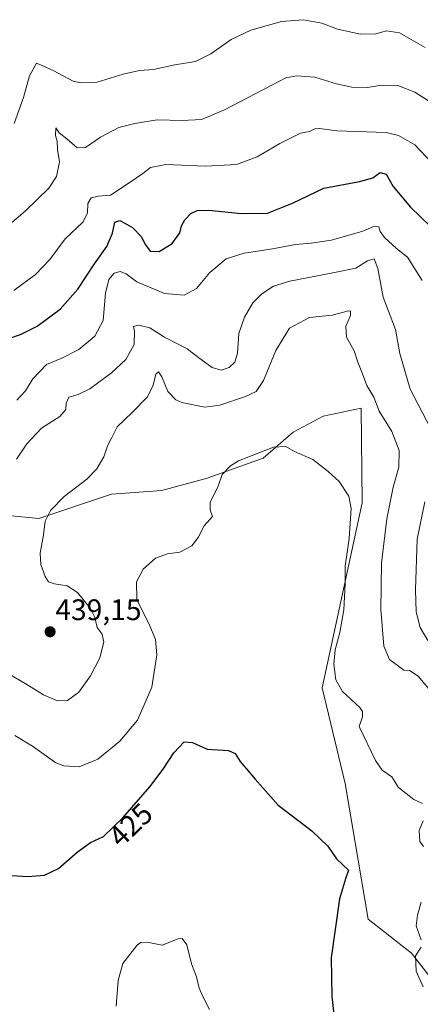
# Model space of a CAD drawing. Units: metres. Extents: x 625782 to 629276, y 4657844 to 4660219.
# Drawn here: x 626062 to 626197, y 4659077 to 4659410 of the extents above; entities that cross this region are included whole.
import ezdxf
from ezdxf.enums import TextEntityAlignment as Align

# ---------------------------------------------------------------- set-up
doc = ezdxf.new("R2010")
doc.units = ezdxf.units.M
doc.header["$MEASUREMENT"] = 0
for name, color, linetype, lineweight in [('Carátula', 7, 'Continuous', 5), ('Cultivos herbáceos CxS', 92, 'Continuous', 0), ('Curva de nivel maestra', 36, 'Continuous', 30), ('Curva de nivel normal', 36, 'Continuous', 0), ('Matorral CxS', 135, 'Continuous', 0), ('Punto de cota en terreno', 7, 'Continuous', 0), ('Rótulo de curva de nivel directora', 19, 'Continuous', 0), ('Rótulo de punto de cota en terreno', 19, 'Continuous', 0)]:
    doc.layers.add(name, color=color, linetype=linetype, lineweight=lineweight)
doc.styles.add('Arial', font='txt', dxfattribs={"height": 0.2})

# ---------------------------------------------------------------- blocks, each defined once
blk = doc.blocks.new('*U150')
at = {"layer": 'Matorral CxS', "color": 135, "linetype": 'Continuous', "lineweight": 0}
blk.add_polyline3d([(626205.6695, 4659079.7837, 430.9138), (626194.2137, 4659094.3707, 430.1407), (626179.6341, 4659105.8325, 427.1235), (626171.7707, 4659151.6455, 426.9605), (626164.0137, 4659183.9787, 428.7267), (626171.3029, 4659217.3211, 430.9789), (626177.5517, 4659246.4957, 432.417), (626177.1699, 4659278.5241, 433.4562), (626164.3473, 4659275.8245, 430.9013), (626154.2245, 4659270.4259, 430.2298), (626144.1007, 4659261.6519, 429.6579), (626125.2043, 4659254.9031, 430.075), (626109.8601, 4659250.6635, 430.8861), (626092.8101, 4659249.5041, 432.2243), (626068.2025, 4659241.2859, 434.9132), (626056.7471, 4659242.3281, 436.7565)], dxfattribs=at)
blk = doc.blocks.new('*U212')
at = {"layer": 'Curva de nivel normal', "color": 36, "linetype": 'Continuous', "lineweight": 0}
blk.add_polyline3d([(626054.43, 4659337.35, 460), (626063.64, 4659345.06, 460), (626071.67, 4659352.9, 460), (626074.25, 4659356.77, 460), (626075.21, 4659361.76, 460), (626074.59, 4659365.91, 460), (626074.45, 4659368.7, 460), (626073.87, 4659370.65, 460), (626073.93, 4659373.22, 460), (626075.1, 4659371.54, 460), (626077.75, 4659369.56, 460), (626081.17, 4659366.54, 460), (626084.05, 4659366.55, 460), (626089.06, 4659370.04, 460), (626095.25, 4659373.41, 460), (626100.66, 4659374.67, 460), (626108.28, 4659375.95, 460), (626116.7, 4659375.71, 460), (626123.21, 4659376.04, 460), (626131.06, 4659379.28, 460), (626151.74, 4659390.16, 460), (626155.44, 4659390.77, 460), (626161.53, 4659390.38, 460), (626168.89, 4659388.16, 460), (626174.03, 4659387.03, 460), (626179.41, 4659386.93, 460), (626184.06, 4659387.62, 460), (626189.6, 4659387.56, 460), (626195.4, 4659385.32, 460), (626201.28, 4659381.6, 460)], dxfattribs=at)
blk = doc.blocks.new('*U214')
at = {"layer": 'Curva de nivel normal', "color": 36, "linetype": 'Continuous', "lineweight": 0}
blk.add_polyline3d([(626060.75, 4659281.18, 445), (626063.72, 4659284.38, 445), (626066.26, 4659288.44, 445), (626070.88, 4659293.29, 445), (626075.96, 4659295.45, 445), (626081.75, 4659298.3, 445), (626087.2, 4659302.84, 445), (626090.01, 4659308.2, 445), (626090.74, 4659317.42, 445), (626091.87, 4659321.96, 445), (626093.75, 4659324.16, 445), (626095.75, 4659324.74, 445), (626097.75, 4659323.96, 445), (626101.42, 4659321.17, 445), (626110.75, 4659317.23, 445), (626117.38, 4659316.68, 445), (626121.59, 4659318.91, 445), (626126.04, 4659324.38, 445), (626131.56, 4659328.95, 445), (626137.67, 4659330.94, 445), (626147.22, 4659332.32, 445), (626155.06, 4659333.81, 445), (626160.37, 4659334.26, 445), (626167.22, 4659335.34, 445), (626177.84, 4659338.29, 445), (626181.42, 4659339.9, 445), (626183.16, 4659339.8, 445), (626183.61, 4659338.22, 445), (626185.12, 4659336.2, 445), (626189.14, 4659332.5, 445), (626192.87, 4659329.57, 445), (626197.9, 4659321.69, 445)], dxfattribs=at)
blk = doc.blocks.new('*U217')
at = {"layer": 'Curva de nivel normal', "color": 36, "linetype": 'Continuous', "lineweight": 0}
for points in [[(626199.77, 4659199.97, 440), (626197.12, 4659204.4, 440), (626195.83, 4659209.73, 440), (626195.59, 4659217.13, 440), (626196.2, 4659234.21, 440), (626198.75, 4659246.83, 440)], [(626200.67, 4659271.74, 440), (626193.77, 4659284.9, 440), (626190.33, 4659297.03, 440), (626188.79, 4659305.16, 440), (626184.64, 4659316, 440), (626182.84, 4659325.76, 440), (626181.6, 4659328.97, 440), (626179.41, 4659328.31, 440), (626175.41, 4659325.84, 440), (626168.74, 4659324.5, 440), (626159.01, 4659322.53, 440), (626153.1, 4659321.47, 440), (626147.63, 4659319.7, 440), (626143.65, 4659317.17, 440), (626140.64, 4659314.1, 440), (626137.76, 4659309.28, 440), (626135.9, 4659303.78, 440), (626135.4, 4659297.11, 440), (626134.46, 4659294.11, 440), (626132.54, 4659292.26, 440), (626129.84, 4659291.32, 440), (626126.79, 4659292.27, 440), (626122.34, 4659295.58, 440), (626118.42, 4659298.56, 440), (626110.75, 4659302.56, 440), (626105.75, 4659305.64, 440), (626102.08, 4659306.62, 440), (626100.25, 4659306.16, 440), (626100.64, 4659304.46, 440), (626100.5, 4659300.05, 440), (626097.64, 4659295, 440), (626092.86, 4659290.41, 440), (626085.53, 4659285.06, 440), (626081.53, 4659283.12, 440), (626078.35, 4659282.21, 440), (626077.44, 4659280.16, 440), (626077.38, 4659278.04, 440), (626075.29, 4659275.76, 440), (626069.18, 4659271.78, 440), (626064.2, 4659266.44, 440), (626060.74, 4659261.26, 440)]]:
    blk.add_polyline3d(points, dxfattribs=at)
blk = doc.blocks.new('*U218')
at = {"layer": 'Curva de nivel normal', "color": 36, "linetype": 'Continuous', "lineweight": 0}
blk.add_polyline3d([(626059.86, 4659374.73, 465), (626063.09, 4659383.49, 465), (626065.06, 4659390.78, 465), (626067.44, 4659395.15, 465), (626069.32, 4659394.33, 465), (626073.32, 4659392.51, 465), (626079.9, 4659389.03, 465), (626082.41, 4659388.4, 465), (626087.93, 4659388.64, 465), (626096.71, 4659391.38, 465), (626102.26, 4659392.6, 465), (626106.98, 4659392.99, 465), (626114.27, 4659394.51, 465), (626121.19, 4659395.71, 465), (626126.42, 4659398.28, 465), (626133.22, 4659403.05, 465), (626139.91, 4659406.28, 465), (626150.27, 4659409.14, 465), (626157.77, 4659409.79, 465), (626163.9, 4659408.58, 465), (626169.2, 4659406.61, 465), (626176.95, 4659404.88, 465), (626182.21, 4659405, 465), (626185.83, 4659406.03, 465), (626190.24, 4659405.3, 465), (626198.82, 4659400.43, 465)], dxfattribs=at)
blk = doc.blocks.new('*U220')
at = {"layer": 'Curva de nivel normal', "color": 36, "linetype": 'Continuous', "lineweight": 0}
blk.add_polyline3d([(626201.09, 4659361.43, 455), (626195.33, 4659367.52, 455), (626189.86, 4659370.7, 455), (626185.64, 4659371.65, 455), (626169, 4659372.28, 455), (626163.17, 4659373.01, 455), (626161.6, 4659372.91, 455), (626159.74, 4659372.04, 455), (626156.74, 4659371.41, 455), (626149.74, 4659367.91, 455), (626142.07, 4659363.42, 455), (626135.08, 4659360.87, 455), (626124.6, 4659360.27, 455), (626111.17, 4659360.81, 455), (626105.94, 4659359.83, 455), (626103.42, 4659357.82, 455), (626099.08, 4659354.87, 455), (626092.46, 4659350.54, 455), (626088.27, 4659350.12, 455), (626085.93, 4659349.65, 455), (626084.8, 4659347.73, 455), (626084.71, 4659344.43, 455), (626083.1, 4659341.43, 455), (626077.13, 4659335.77, 455), (626071.96, 4659328.75, 455), (626067.1, 4659323.67, 455), (626059.75, 4659318.31, 455)], dxfattribs=at)
blk = doc.blocks.new('*U221')
at = {"layer": 'Curva de nivel normal', "color": 36, "linetype": 'Continuous', "lineweight": 0}
blk.add_polyline3d([(626057.84, 4659188.88, 435), (626064.2, 4659185.1, 435), (626069.78, 4659181.62, 435), (626074.59, 4659179.68, 435), (626077.96, 4659179.75, 435), (626081.75, 4659182.57, 435), (626085.67, 4659188.11, 435), (626088.9, 4659194.13, 435), (626090.24, 4659199.47, 435), (626089.6, 4659202.16, 435), (626087.96, 4659204.41, 435), (626087.21, 4659207.77, 435), (626085.61, 4659210.96, 435), (626081.33, 4659216.26, 435), (626077.82, 4659218.52, 435), (626073.48, 4659219.17, 435), (626071.5, 4659219.86, 435), (626070.42, 4659221.63, 435), (626068.94, 4659225.7, 435), (626068.69, 4659229.57, 435), (626069.76, 4659235.78, 435), (626070.38, 4659240.35, 435), (626072.16, 4659243.96, 435), (626076.76, 4659248.65, 435), (626084.42, 4659254.54, 435), (626087.88, 4659258.04, 435), (626090.2, 4659262.04, 435), (626091.46, 4659265.78, 435), (626092.78, 4659268.44, 435), (626094.77, 4659272.22, 435), (626099.79, 4659277.03, 435), (626104.96, 4659282.38, 435), (626106.94, 4659286.32, 435), (626107.79, 4659289.96, 435), (626108.69, 4659290.81, 435), (626109.78, 4659289.14, 435), (626111.83, 4659284.19, 435), (626114.54, 4659281.39, 435), (626116.62, 4659280.39, 435), (626124.4, 4659278.86, 435), (626129.42, 4659279.57, 435), (626138.08, 4659282.43, 435), (626141.74, 4659284.11, 435), (626144.2, 4659287.82, 435), (626148.39, 4659297.96, 435), (626153.01, 4659305.55, 435), (626159.76, 4659309.19, 435), (626167.42, 4659309.9, 435), (626172.93, 4659311.44, 435), (626173.66, 4659311.3, 435), (626173.61, 4659309.8, 435), (626171.99, 4659306.21, 435), (626172.31, 4659302.46, 435), (626174.83, 4659297.95, 435), (626176.1, 4659294.04, 435), (626177.7, 4659290.11, 435), (626179.17, 4659286.14, 435), (626181.48, 4659282.22, 435), (626183.3, 4659277.53, 435), (626187.54, 4659270.66, 435), (626190.04, 4659264.26, 435), (626189.98, 4659258.56, 435), (626188.1, 4659251.8, 435), (626185.86, 4659241.18, 435), (626184.14, 4659226.12, 435), (626183.86, 4659210.46, 435), (626184.93, 4659198.13, 435), (626186.77, 4659193.61, 435), (626191.6, 4659190, 435), (626193.55, 4659189.91, 435), (626196.52, 4659187.92, 435), (626201.22, 4659182.29, 435)], dxfattribs=at)
blk = doc.blocks.new('*U226')
at = {"layer": 'Curva de nivel normal', "color": 36, "linetype": 'Continuous', "lineweight": 0}
blk.add_polyline3d([(626125.9, 4659075.39, 420), (626123.72, 4659079.69, 420), (626122.48, 4659082.54, 420), (626121.5, 4659086.36, 420), (626119.83, 4659090.82, 420), (626118.28, 4659097.17, 420), (626116.65, 4659099.28, 420), (626115.39, 4659099.26, 420), (626109.89, 4659097.05, 420), (626104.85, 4659098.14, 420), (626102.59, 4659097.95, 420), (626101.33, 4659096.92, 420), (626096.64, 4659090.86, 420), (626095.02, 4659085.16, 420), (626094.38, 4659076.48, 420)], dxfattribs=at)
blk = doc.blocks.new('*U228')
at = {"layer": 'Curva de nivel normal', "color": 36, "linetype": 'Continuous', "lineweight": 0}
for points in [[(626198.19, 4659083.03, 430), (626195.78, 4659088.33, 430), (626195.55, 4659093.51, 430), (626197.54, 4659096.38, 430)], [(626197.54, 4659098.87, 430), (626195.84, 4659103.56, 430), (626196.25, 4659107.17, 430), (626197.5, 4659111.62, 430)], [(626198.3, 4659130.37, 430), (626197.11, 4659132.05, 430), (626196.83, 4659135.85, 430), (626198.22, 4659139.1, 430)], [(626197.92, 4659144.96, 430), (626194.98, 4659146.34, 430), (626189.84, 4659150.33, 430), (626187.55, 4659153.94, 430), (626184.27, 4659156.23, 430), (626182.07, 4659159.45, 430), (626176.54, 4659170.93, 430), (626177.64, 4659174.18, 430), (626177.66, 4659176.05, 430), (626176.72, 4659177.34, 430), (626170.94, 4659182.8, 430), (626168.61, 4659186.74, 430), (626167.94, 4659192.06, 430), (626168.43, 4659196.86, 430), (626170.04, 4659202.75, 430), (626171.34, 4659210.38, 430), (626171.78, 4659219.2, 430), (626171.84, 4659225.15, 430), (626173.16, 4659234.51, 430), (626173.88, 4659244.66, 430), (626173.08, 4659248.84, 430), (626169.82, 4659253.74, 430), (626166.02, 4659257.11, 430), (626160.88, 4659261.2, 430), (626154.67, 4659263.83, 430), (626151.8, 4659265.62, 430), (626147.63, 4659265.34, 430), (626135.78, 4659260.7, 430), (626133.01, 4659259.07, 430), (626130.28, 4659256.16, 430), (626128.77, 4659251.78, 430), (626126.14, 4659246.81, 430), (626126.14, 4659244.2, 430), (626126.92, 4659241.97, 430), (626124.18, 4659238.82, 430), (626122.11, 4659234.85, 430), (626119.98, 4659232.06, 430), (626115.88, 4659229.87, 430), (626111.78, 4659229.27, 430), (626107.74, 4659227.81, 430), (626103.46, 4659224.15, 430), (626101.29, 4659219.86, 430), (626101.34, 4659213.81, 430), (626105.49, 4659205.51, 430), (626107.66, 4659200.31, 430), (626108.11, 4659195.23, 430), (626106.49, 4659184.24, 430), (626101.63, 4659173.13, 430), (626095.6, 4659165.97, 430), (626088.24, 4659159.94, 430), (626081.86, 4659157.34, 430), (626076.69, 4659157.71, 430), (626073.96, 4659158.7, 430), (626066.13, 4659164.35, 430), (626060.14, 4659167.88, 430)]]:
    blk.add_polyline3d(points, dxfattribs=at)
blk = doc.blocks.new('*U239')
at = {"layer": 'Curva de nivel maestra', "color": 36, "linetype": 'Continuous', "lineweight": 30}
blk.add_polyline3d([(626055.43, 4659120.79, 425), (626064.49, 4659120.24, 425), (626070.1, 4659120.68, 425), (626074.88, 4659123.03, 425), (626081.18, 4659128.46, 425), (626085.75, 4659131.72, 425), (626090.08, 4659133.8, 425), (626096.64, 4659140.06, 425), (626105.73, 4659150.58, 425), (626110.28, 4659156.5, 425), (626113.83, 4659162.01, 425), (626117.42, 4659165.77, 425), (626120.18, 4659165.51, 425), (626125.14, 4659163.3, 425), (626132.34, 4659162.82, 425), (626134.65, 4659161.88, 425), (626136.26, 4659159.16, 425), (626141.41, 4659153.19, 425), (626149.11, 4659144.41, 425), (626160.56, 4659135.69, 425), (626165.9, 4659130.58, 425), (626168.85, 4659126.22, 425), (626172.91, 4659122.36, 425), (626171.96, 4659119.46, 425), (626169.91, 4659112.78, 425), (626167.09, 4659092.82, 425), (626167.36, 4659079.68, 425), (626168.44, 4659069.66, 425)], dxfattribs=at)
blk = doc.blocks.new('*U244')
at = {"layer": 'Curva de nivel maestra', "color": 36, "linetype": 'Continuous', "lineweight": 30}
blk.add_polyline3d([(626058.46, 4659302.13, 450), (626061.99, 4659303.42, 450), (626067.7, 4659306.19, 450), (626075.4, 4659312, 450), (626081.45, 4659318.77, 450), (626087.02, 4659327.31, 450), (626091.26, 4659333.19, 450), (626093.1, 4659337.67, 450), (626093.96, 4659341.37, 450), (626095.61, 4659341.97, 450), (626097.08, 4659341.1, 450), (626099.9, 4659339.61, 450), (626102.98, 4659336.46, 450), (626104.13, 4659334.01, 450), (626105.9, 4659331.6, 450), (626108.94, 4659331.43, 450), (626113.3, 4659334.12, 450), (626115.86, 4659337.74, 450), (626116.49, 4659340.1, 450), (626117.55, 4659342.17, 450), (626119.68, 4659344.27, 450), (626121.75, 4659345.31, 450), (626125.73, 4659345.44, 450), (626136.61, 4659344.26, 450), (626145.54, 4659344.44, 450), (626154.03, 4659347.78, 450), (626164.59, 4659352.91, 450), (626176.7, 4659355.11, 450), (626181.16, 4659356.38, 450), (626183.63, 4659358.16, 450), (626185.64, 4659357.64, 450), (626188.04, 4659353.46, 450), (626193.85, 4659346.43, 450), (626200.46, 4659340.16, 450)], dxfattribs=at)
blk = doc.blocks.new('5PATER')
at = {"layer": 'Carátula', "linetype": 'Continuous', "lineweight": 5}
h = blk.add_hatch(color=250, dxfattribs=at)
edge = h.paths.add_edge_path()
edge.add_ellipse((0, 0.01), major_axis=(-1.33, -1.34), ratio=0.999422, start_angle=0, end_angle=360)

msp = doc.modelspace()

# ---------------------------------------------------------------- linework, layer by layer
at = {"layer": 'Cultivos herbáceos CxS', "color": 92, "linetype": 'Continuous', "lineweight": 0}
for points in [[(626056.75, 4659242.33, 436.76), (626068.2, 4659241.29, 434.91), (626092.81, 4659249.5, 432.22), (626109.86, 4659250.66, 430.89), (626125.2, 4659254.9, 430.08), (626144.1, 4659261.65, 429.66), (626154.22, 4659270.43, 430.23), (626164.35, 4659275.82, 430.9), (626177.17, 4659278.52, 433.46), (626177.55, 4659246.5, 432.42), (626171.3, 4659217.32, 430.98), (626164.01, 4659183.98, 428.73), (626171.77, 4659151.65, 426.96), (626179.63, 4659105.83, 427.12), (626194.21, 4659094.37, 430.14), (626205.67, 4659079.78, 430.91)], [(626205.67, 4659079.78, 430.91), (626194.21, 4659094.37, 430.14), (626179.63, 4659105.83, 427.12), (626171.77, 4659151.65, 426.96), (626164.01, 4659183.98, 428.73), (626171.3, 4659217.32, 430.98), (626177.55, 4659246.5, 432.42), (626177.17, 4659278.52, 433.46), (626164.35, 4659275.82, 430.9), (626154.22, 4659270.43, 430.23), (626144.1, 4659261.65, 429.66), (626125.2, 4659254.9, 430.08), (626109.86, 4659250.66, 430.89), (626092.81, 4659249.5, 432.22), (626068.2, 4659241.29, 434.91), (626056.75, 4659242.33, 436.76)]]:
    msp.add_polyline3d(points, dxfattribs=at)
at = {"layer": 'Matorral CxS', "color": 135, "linetype": 'Continuous', "lineweight": 0}
msp.add_polyline3d([(626205.67, 4659079.78, 430.91), (626194.21, 4659094.37, 430.14), (626179.63, 4659105.83, 427.12), (626171.77, 4659151.65, 426.96), (626164.01, 4659183.98, 428.73), (626171.3, 4659217.32, 430.98), (626177.55, 4659246.5, 432.42), (626177.17, 4659278.52, 433.46), (626164.35, 4659275.82, 430.9), (626154.22, 4659270.43, 430.23), (626144.1, 4659261.65, 429.66), (626125.2, 4659254.9, 430.08), (626109.86, 4659250.66, 430.89), (626092.81, 4659249.5, 432.22), (626068.2, 4659241.29, 434.91), (626056.75, 4659242.33, 436.76)], dxfattribs=at)

# ---------------------------------------------------------------- block references
at = {"layer": 'Curva de nivel maestra', "color": 36, "linetype": 'Continuous', "lineweight": 30}
for name in ['*U244', '*U239']:
    msp.add_blockref(name, (0, 0), dxfattribs=at)
at = {"layer": 'Curva de nivel normal', "color": 36, "linetype": 'Continuous', "lineweight": 0}
for name in ['*U226', '*U214', '*U220', '*U217', '*U221', '*U228', '*U212', '*U218']:
    msp.add_blockref(name, (0, 0), dxfattribs=at)
at = {"layer": 'Matorral CxS', "color": 135, "linetype": 'Continuous', "lineweight": 0}
msp.add_blockref('*U150', (0, 0), dxfattribs=at)
at = {"layer": 'Punto de cota en terreno', "linetype": 'Continuous', "lineweight": 0}
msp.add_blockref('5PATER', (626072.05, 4659202.96, 439.15), dxfattribs=at)

# ---------------------------------------------------------------- texts
at = {"layer": 'Rótulo de curva de nivel directora', "color": 19, "linetype": 'Continuous', "lineweight": 0, "style": 'Arial'}
msp.add_text('425', height=7, rotation=43.6597, dxfattribs=at).set_placement((626099.26, 4659137.69), align=Align.MIDDLE_CENTER)
at = {"layer": 'Rótulo de punto de cota en terreno', "color": 19, "linetype": 'Continuous', "lineweight": 0, "style": 'Arial'}
msp.add_text('439,15', height=7, dxfattribs=at).set_placement((626073.81, 4659204.72), align=Align.BOTTOM_LEFT)

doc.saveas('drawing.dxf')
